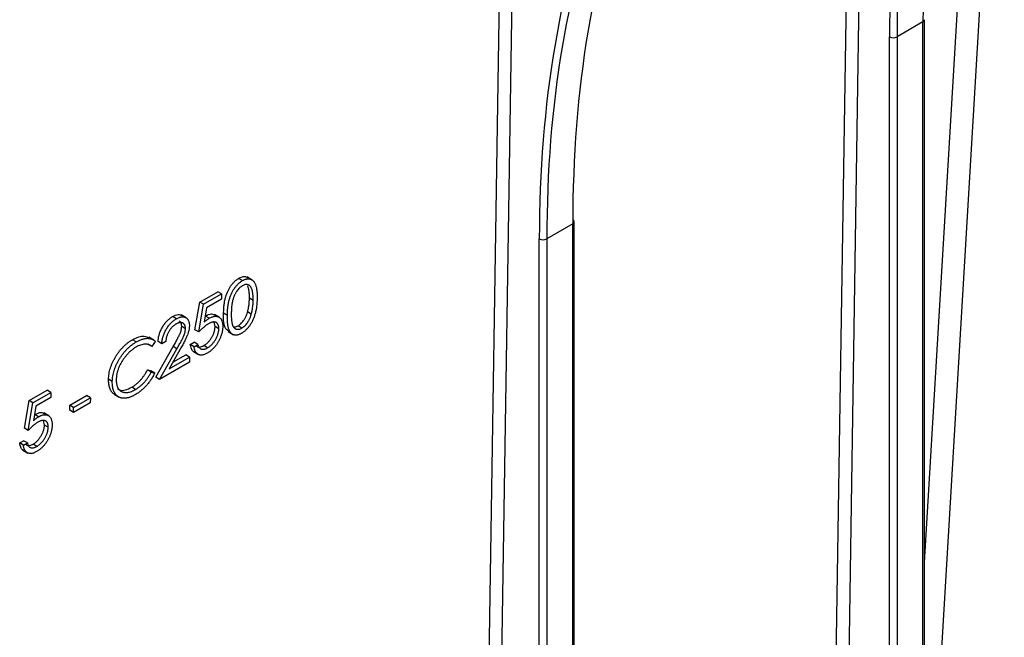
# Model space of a CAD drawing. Units: millimetres. Extents: x -28 to 664, y -32 to 370.
# Drawn here: x 349 to 360, y 108 to 115 of the extents above; entities that cross this region are included whole.
import ezdxf

# ---------------------------------------------------------------- set-up
doc = ezdxf.new("R2010")
doc.units = ezdxf.units.MM

msp = doc.modelspace()

# ---------------------------------------------------------------- linework, layer by layer
at = {"color": 8, "linetype": 'Continuous', "lineweight": 25}
for p, q in [((358.8167, 125.8577), (358.4934, 104.8416)), ((358.3526, 104.8427), (358.6747, 125.7812)), ((354.3861, 102.1196), (354.7368, 124.9217)), ((354.8773, 124.9019), (354.5269, 102.1185)), ((359.3889, 108.4676), (359.9844, 118.4823))]:
    msp.add_line(p, q, dxfattribs=at)
at = {"color": 7, "linetype": 'Continuous', "lineweight": 25}
for p, q in [((359.4779, 105.7014), (360.2911, 119.3775)), ((359.3713, 114.582), (359.078, 114.4127)), ((359.3713, 104.724), (359.3713, 114.582)), ((359.3889, 104.7484), (359.3889, 114.6065)), ((358.9935, 104.5544), (358.9935, 114.4125)), ((359.078, 114.4127), (359.078, 104.5546)), ((355.4115, 112.2961), (355.1182, 112.1267)), ((355.4115, 101.9971), (355.4115, 112.2961)), ((355.4291, 102.0216), (355.4291, 112.3206)), ((355.0337, 101.8275), (355.0337, 112.1265)), ((355.1182, 112.1267), (355.1182, 101.8277)), ((351.6765, 111.6548), (351.6341, 111.6802)), ((351.7884, 111.6614), (351.7297, 111.6965)), ((351.1955, 111.4126), (351.3986, 111.5298)), ((351.238, 111.3872), (351.441, 111.5045)), ((351.4401, 111.4463), (351.2718, 111.3492)), ((351.441, 111.5045), (351.3986, 111.5298)), ((351.441, 111.5045), (351.4401, 111.4463)), ((351.7984, 111.43), (351.756, 111.4554)), ((351.1405, 111.1), (351.1955, 111.4126)), ((351.1829, 111.0747), (351.238, 111.3872)), ((351.238, 111.3872), (351.1955, 111.4126)), ((351.2718, 111.3492), (351.2428, 111.1848)), ((350.93, 111.2238), (350.8876, 111.2492)), ((351.0413, 111.2339), (350.9851, 111.2675)), ((351.3013, 111.2294), (351.2589, 111.2548)), ((351.4176, 111.2387), (351.361, 111.2725)), ((351.5065, 111.2613), (351.4641, 111.2866)), ((351.7775, 111.2768), (351.7351, 111.3021)), ((351.0325, 111.1116), (350.9901, 111.1369)), ((351.3674, 111.1359), (351.3579, 111.1855)), ((351.4099, 111.1105), (351.3674, 111.1359)), ((351.6698, 111.1182), (351.6274, 111.1436)), ((350.6754, 110.9819), (350.6201, 111.0149)), ((351.1829, 111.0747), (351.1405, 111.1)), ((351.5156, 111.0781), (351.5743, 111.043)), ((350.4765, 110.962), (350.4341, 110.9874)), ((350.6513, 110.9117), (350.6088, 110.9371)), ((350.6906, 110.9682), (350.6513, 110.9117)), ((350.6983, 110.564), (350.8938, 110.9093)), ((350.7657, 110.9418), (350.7233, 110.9672)), ((350.7407, 110.5386), (350.9362, 110.8839)), ((350.8101, 110.9675), (350.7657, 110.9418)), ((350.9362, 110.8839), (350.8938, 110.9093)), ((351.0876, 110.9327), (351.132, 110.9584)), ((351.13, 110.9074), (351.0876, 110.9327)), ((351.13, 110.9074), (351.1744, 110.933)), ((351.1744, 110.933), (351.132, 110.9584)), ((351.282, 110.8943), (351.2396, 110.9197)), ((350.9737, 110.8807), (350.8476, 110.6579)), ((350.8476, 110.6579), (351.0779, 110.7909)), ((350.8895, 110.732), (351.0355, 110.8162)), ((351.0779, 110.7909), (351.0355, 110.8162)), ((351.0779, 110.7909), (351.077, 110.7328)), ((351.1246, 110.8521), (351.1806, 110.8186)), ((351.077, 110.7328), (350.7407, 110.5386)), ((350.6044, 110.6466), (350.6428, 110.6353)), ((350.6468, 110.6212), (350.6044, 110.6466)), ((350.6852, 110.61), (350.6428, 110.6353)), ((350.6468, 110.6212), (350.6852, 110.61)), ((350.7407, 110.5386), (350.6983, 110.564)), ((350.2057, 110.5138), (350.1633, 110.5391)), ((350.4686, 110.4248), (350.4262, 110.4501)), ((349.2664, 110.2989), (349.4695, 110.4161)), ((349.3088, 110.2736), (349.5119, 110.3908)), ((349.511, 110.3327), (349.3427, 110.2355)), ((349.5119, 110.3908), (349.4695, 110.4161)), ((349.5119, 110.3908), (349.511, 110.3327)), ((349.7248, 110.2468), (349.9152, 110.3567)), ((349.7672, 110.2214), (349.9576, 110.3313)), ((349.9576, 110.3313), (349.9152, 110.3567)), ((349.9576, 110.3313), (349.9567, 110.2732)), ((350.2654, 110.348), (350.2229, 110.3734)), ((350.2275, 110.3697), (350.2824, 110.3369)), ((349.2113, 109.9863), (349.2664, 110.2989)), ((349.2537, 109.961), (349.3088, 110.2736)), ((349.3088, 110.2736), (349.2664, 110.2989)), ((349.3427, 110.2355), (349.3137, 110.0711)), ((349.7239, 110.1887), (349.7248, 110.2468)), ((349.7672, 110.2214), (349.7248, 110.2468)), ((349.9567, 110.2732), (349.7663, 110.1633)), ((349.7663, 110.1633), (349.7672, 110.2214)), ((349.3722, 110.1158), (349.3298, 110.1411)), ((349.4884, 110.125), (349.4319, 110.1588)), ((349.7663, 110.1633), (349.7239, 110.1887)), ((349.4383, 110.0222), (349.4288, 110.0718)), ((349.4807, 109.9969), (349.4383, 110.0222)), ((349.2537, 109.961), (349.2113, 109.9863)), ((349.1585, 109.819), (349.2029, 109.8447)), ((349.2009, 109.7937), (349.1585, 109.819)), ((349.2009, 109.7937), (349.2453, 109.8193)), ((349.2453, 109.8193), (349.2029, 109.8447)), ((349.3529, 109.7807), (349.3105, 109.806)), ((349.1954, 109.7384), (349.2515, 109.7049))]:
    msp.add_line(p, q, dxfattribs=at)
at = {"color": 8, "linetype": 'Continuous', "lineweight": 25}
for centre in [(359.3602, 114.6086), (355.4004, 112.3227)]:
    msp.add_arc(centre, 0.0288, 292.7742, 355.90566, dxfattribs=at)
at = {"color": 7, "linetype": 'Continuous', "lineweight": 25}
for centre, radius, start, end in [((359.0355, 114.4947), 0.0923, 242.92222, 297.36642), ((355.3993, 112.3177), 0.0299, 5.52751, 65.12118), ((355.0757, 112.2087), 0.0923, 242.92222, 297.36642)]:
    msp.add_arc(centre, radius, start, end, dxfattribs=at)
for centre, major_axis, ratio, start_param, end_param in [((370.5859, 107.9936), (-7.8951, 13.9168), 0.5723022, 0.4407172, 0.789783), ((370.4487, 107.9139), (-8.1353, 13.8474), 0.5823979, 0.4319734, 0.7810393), ((370.4908, 107.9386), (-8.1053, 13.7954), 0.5824166, 0.4319565, 0.7810223), ((366.6261, 105.7076), (-7.8951, 13.9168), 0.5723022, 0.4407172, 0.789783), ((366.4889, 105.628), (-8.1353, 13.8474), 0.5823979, 0.4319734, 0.7810393), ((366.531, 105.6527), (-8.1053, 13.7954), 0.5824166, 0.4319565, 0.7810223)]:
    msp.add_ellipse(centre, major_axis=major_axis, ratio=ratio, start_param=start_param, end_param=end_param, dxfattribs=at)
for points, knots in [([(351.4641, 111.2866), (351.4643, 111.2957), (351.4646, 111.3134), (351.466, 111.3397), (351.4681, 111.3648), (351.4707, 111.3886), (351.4738, 111.4111), (351.4778, 111.4326), (351.4823, 111.4528), (351.4874, 111.4718), (351.4932, 111.49), (351.4994, 111.5075), (351.5063, 111.5243), (351.5135, 111.5406), (351.5214, 111.5562), (351.5297, 111.5711), (351.5386, 111.5854), (351.548, 111.5992), (351.5579, 111.6122), (351.568, 111.6244), (351.5784, 111.6359), (351.589, 111.6464), (351.5999, 111.6562), (351.6111, 111.6651), (351.6225, 111.6732), (351.6302, 111.6778), (351.6341, 111.6802)], [0, 0, 0, 0, 0.0685946, 0.133246, 0.1943126, 0.2512792, 0.3045134, 0.3542349, 0.4004806, 0.4434108, 0.4840149, 0.5232523, 0.5610424, 0.5979002, 0.6335185, 0.6683144, 0.7024957, 0.7366854, 0.7702932, 0.8034373, 0.835913, 0.8684602, 0.9008465, 0.9334665, 0.9662576, 1, 1, 1, 1]), ([(351.6341, 111.6802), (351.6485, 111.687), (351.6773, 111.7006), (351.7151, 111.7049), (351.7294, 111.6905), (351.7353, 111.6846)], [0, 0, 0, 0, 0.3716812, 0.7433527, 1, 1, 1, 1]), ([(351.6765, 111.6548), (351.6805, 111.657), (351.6883, 111.6614), (351.6999, 111.6665), (351.7111, 111.6706), (351.7221, 111.6734), (351.7328, 111.6752), (351.7431, 111.6757), (351.7532, 111.6752), (351.7629, 111.6733), (351.7723, 111.6703), (351.7811, 111.666), (351.7894, 111.6604), (351.7973, 111.6536), (351.8044, 111.6453), (351.8112, 111.636), (351.8173, 111.6251), (351.8231, 111.6132), (351.8281, 111.5995), (351.8325, 111.5843), (351.836, 111.5671), (351.8389, 111.5482), (351.841, 111.5276), (351.8424, 111.5052), (351.843, 111.4809), (351.8429, 111.4641), (351.8428, 111.4554)], [0, 0, 0, 0, 0.0337881, 0.0671939, 0.0998624, 0.1325666, 0.1651512, 0.1979132, 0.231319, 0.2650833, 0.2992553, 0.3343986, 0.3699428, 0.4062836, 0.4440638, 0.4829977, 0.5233544, 0.5655366, 0.6096129, 0.6563908, 0.7058855, 0.7583245, 0.8138318, 0.8727946, 0.9347222, 1, 1, 1, 1]), ([(351.5065, 111.2613), (351.5067, 111.2704), (351.5071, 111.2881), (351.5085, 111.3143), (351.5105, 111.3394), (351.5131, 111.3633), (351.5162, 111.3858), (351.5202, 111.4072), (351.5247, 111.4274), (351.5298, 111.4465), (351.5356, 111.4647), (351.5418, 111.4821), (351.5487, 111.499), (351.556, 111.5152), (351.5638, 111.5308), (351.5721, 111.5458), (351.5811, 111.5601), (351.5904, 111.5738), (351.6003, 111.5868), (351.6104, 111.5991), (351.6208, 111.6105), (351.6315, 111.621), (351.6424, 111.6309), (351.6535, 111.6398), (351.6649, 111.6479), (351.6726, 111.6525), (351.6765, 111.6548)], [0, 0, 0, 0, 0.0685946, 0.133246, 0.1943126, 0.2512792, 0.3045134, 0.3542349, 0.4004806, 0.4434108, 0.4840149, 0.5232523, 0.5610424, 0.5979002, 0.6335185, 0.6683144, 0.7024957, 0.7366854, 0.7702932, 0.8034373, 0.835913, 0.8684602, 0.9008465, 0.9334665, 0.9662576, 1, 1, 1, 1]), ([(351.6771, 111.5976), (351.6717, 111.5941), (351.6607, 111.5871), (351.6444, 111.5731), (351.6288, 111.5561), (351.6163, 111.54), (351.6067, 111.5261), (351.6, 111.5149), (351.5936, 111.5033), (351.5877, 111.4911), (351.5822, 111.4786), (351.5771, 111.4655), (351.5725, 111.452), (351.5682, 111.4378), (351.5644, 111.4229), (351.5612, 111.4069), (351.5582, 111.3897), (351.556, 111.3715), (351.5539, 111.352), (351.5525, 111.3314), (351.5513, 111.3095), (351.5511, 111.2948), (351.5509, 111.2871)], [0, 0, 0, 0, 0.0603866, 0.1208832, 0.1827546, 0.247811, 0.2812991, 0.3150876, 0.3497024, 0.3848566, 0.4209662, 0.4585112, 0.4971747, 0.537602, 0.580503, 0.6274675, 0.6783882, 0.7339832, 0.7937467, 0.8577137, 0.9266979, 1, 1, 1, 1]), ([(351.7984, 111.43), (351.7985, 111.4368), (351.7985, 111.45), (351.7982, 111.4692), (351.797, 111.4868), (351.7956, 111.5035), (351.7934, 111.5187), (351.791, 111.533), (351.7876, 111.5456), (351.784, 111.5573), (351.7799, 111.5677), (351.7753, 111.5769), (351.7703, 111.5851), (351.7649, 111.5922), (351.7591, 111.5981), (351.7528, 111.6027), (351.7461, 111.6064), (351.7368, 111.6096), (351.7246, 111.6113), (351.7093, 111.6105), (351.6934, 111.606), (351.6826, 111.6004), (351.6771, 111.5976)], [0, 0, 0, 0, 0.0656812, 0.1284865, 0.1881751, 0.2451061, 0.2994484, 0.3508229, 0.3999417, 0.4466717, 0.4912545, 0.5333763, 0.5738528, 0.6125263, 0.6495971, 0.685532, 0.7201058, 0.7538377, 0.8189254, 0.8804935, 0.9403113, 1, 1, 1, 1]), ([(351.756, 111.4554), (351.756, 111.4621), (351.7561, 111.4754), (351.7558, 111.4945), (351.7546, 111.5122), (351.7532, 111.5288), (351.751, 111.5441), (351.7486, 111.5583), (351.7452, 111.571), (351.7416, 111.5827), (351.7385, 111.5905), (351.7367, 111.5944), (351.7364, 111.5951)], [0, 0, 0, 0, 0.0656812, 0.12848646, 0.18817513, 0.24510613, 0.29944842, 0.35082294, 0.39994168, 0.44667174, 0.49125453, 0.5, 0.5, 0.5, 0.5]), ([(351.8428, 111.4554), (351.8426, 111.4467), (351.8422, 111.4297), (351.8409, 111.4045), (351.8387, 111.3801), (351.8361, 111.3568), (351.8326, 111.3344), (351.8284, 111.313), (351.8238, 111.2925), (351.8182, 111.2729), (351.8121, 111.2541), (351.8055, 111.2361), (351.7985, 111.2187), (351.7908, 111.2019), (351.7827, 111.1858), (351.774, 111.1704), (351.7648, 111.1556), (351.7552, 111.1416), (351.7451, 111.1284), (351.7348, 111.1158), (351.7242, 111.1044), (351.7133, 111.0935), (351.7022, 111.0836), (351.6909, 111.0746), (351.6792, 111.0662), (351.6714, 111.0616), (351.6675, 111.0593)], [0, 0, 0, 0, 0.0650633, 0.1267732, 0.1855158, 0.2407647, 0.2929798, 0.3422504, 0.3889193, 0.4327757, 0.4746284, 0.5147747, 0.5536059, 0.5914264, 0.6280281, 0.6638036, 0.6989843, 0.7335915, 0.7676285, 0.8012083, 0.8342638, 0.8669807, 0.8997197, 0.9327019, 0.9661759, 1, 1, 1, 1]), ([(351.7351, 111.3021), (351.7367, 111.308), (351.7399, 111.32), (351.744, 111.3382), (351.7473, 111.3567), (351.7504, 111.3757), (351.7525, 111.395), (351.7543, 111.4148), (351.7555, 111.435), (351.7558, 111.4485), (351.756, 111.4554)], [0, 0, 0, 0, 0.1105883, 0.2245418, 0.3425035, 0.4643241, 0.590756, 0.7222275, 0.8588428, 1, 1, 1, 1]), ([(351.7775, 111.2768), (351.7791, 111.2827), (351.7823, 111.2947), (351.7864, 111.3129), (351.7897, 111.3314), (351.7928, 111.3503), (351.7949, 111.3696), (351.7968, 111.3895), (351.798, 111.4097), (351.7983, 111.4232), (351.7984, 111.43)], [0, 0, 0, 0, 0.1105883, 0.2245418, 0.3425035, 0.4643241, 0.590756, 0.7222275, 0.8588428, 1, 1, 1, 1]), ([(350.7233, 110.9672), (350.7237, 110.9741), (350.7245, 110.9877), (350.7274, 111.0085), (350.7315, 111.0292), (350.7372, 111.0497), (350.7441, 111.0702), (350.7524, 111.0905), (350.7621, 111.1108), (350.7731, 111.1306), (350.785, 111.1498), (350.7978, 111.1679), (350.8112, 111.1847), (350.8252, 111.2003), (350.8399, 111.2145), (350.8552, 111.2276), (350.8712, 111.2393), (350.8821, 111.2459), (350.8876, 111.2492)], [0, 0, 0, 0, 0.0687908, 0.1351033, 0.1989787, 0.2619043, 0.323495, 0.3851954, 0.4469692, 0.5097648, 0.5722506, 0.6334052, 0.6932512, 0.7525832, 0.8125793, 0.8732751, 0.9355499, 1, 1, 1, 1]), ([(350.7657, 110.9418), (350.7661, 110.9487), (350.7669, 110.9623), (350.7698, 110.9832), (350.7739, 111.0038), (350.7796, 111.0244), (350.7865, 111.0449), (350.7948, 111.0652), (350.8045, 111.0854), (350.8155, 111.1053), (350.8274, 111.1245), (350.8402, 111.1426), (350.8536, 111.1594), (350.8676, 111.175), (350.8823, 111.1892), (350.8976, 111.2022), (350.9136, 111.214), (350.9245, 111.2205), (350.93, 111.2238)], [0, 0, 0, 0, 0.0687908, 0.1351033, 0.1989787, 0.2619043, 0.323495, 0.3851954, 0.4469692, 0.5097648, 0.5722506, 0.6334052, 0.6932512, 0.7525832, 0.8125793, 0.8732751, 0.9355499, 1, 1, 1, 1]), ([(350.8876, 111.2492), (350.9101, 111.2604), (350.95, 111.2803), (350.9785, 111.266), (350.9909, 111.2597)], [0, 0, 0, 0, 0.56271743, 1, 1, 1, 1]), ([(350.93, 111.2238), (350.9354, 111.2268), (350.9461, 111.2327), (350.9616, 111.2392), (350.9764, 111.2439), (350.9904, 111.2467), (351.0034, 111.247), (351.0156, 111.2454), (351.0272, 111.2421), (351.0376, 111.2364), (351.0471, 111.2293), (351.0552, 111.2206), (351.0622, 111.2108), (351.0679, 111.1997), (351.0721, 111.1871), (351.0752, 111.1733), (351.0768, 111.1581), (351.0769, 111.1473), (351.077, 111.1418)], [0, 0, 0, 0, 0.06947546, 0.1365168, 0.20078882, 0.26382967, 0.32573502, 0.38729069, 0.44950922, 0.51296782, 0.57627522, 0.6375801, 0.69790261, 0.75717209, 0.81659853, 0.87665317, 0.93728964, 1, 1, 1, 1]), ([(351.2428, 111.1848), (351.2481, 111.1894), (351.2583, 111.1985), (351.2733, 111.2107), (351.2876, 111.2211), (351.2968, 111.2267), (351.3013, 111.2294)], [0, 0, 0, 0, 0.2750684, 0.5329015, 0.7739735, 1, 1, 1, 1]), ([(351.2589, 111.2548), (351.2831, 111.2666), (351.325, 111.287), (351.3543, 111.2708), (351.3667, 111.2639)], [0, 0, 0, 0, 0.5754048, 1, 1, 1, 1]), ([(351.3013, 111.2294), (351.3068, 111.2325), (351.3177, 111.2385), (351.3336, 111.2451), (351.3487, 111.2498), (351.363, 111.2524), (351.3766, 111.253), (351.3893, 111.2514), (351.4013, 111.2478), (351.4125, 111.2421), (351.4225, 111.2346), (351.4313, 111.2254), (351.4387, 111.2145), (351.4446, 111.2018), (351.4493, 111.1875), (351.4523, 111.1712), (351.4542, 111.1534), (351.4542, 111.1406), (351.4543, 111.134)], [0, 0, 0, 0, 0.06580765, 0.12939427, 0.19089406, 0.25128107, 0.31081496, 0.37037099, 0.43076826, 0.49288125, 0.55510395, 0.61606705, 0.67725603, 0.73825981, 0.80076213, 0.86477758, 0.93104529, 1, 1, 1, 1]), ([(351.5262, 111.0803), (351.5131, 111.0888), (351.4607, 111.1228), (351.4626, 111.2165), (351.4641, 111.2866)], [0, 0, 0, 0, 0.25085612, 1, 1, 1, 1]), ([(351.6675, 111.0593), (351.6636, 111.0571), (351.6559, 111.0528), (351.6445, 111.0477), (351.6335, 111.0438), (351.6227, 111.0411), (351.6122, 111.0392), (351.6021, 111.0388), (351.5923, 111.0395), (351.5827, 111.0411), (351.5736, 111.0441), (351.565, 111.0483), (351.557, 111.0539), (351.5496, 111.0607), (351.5426, 111.0687), (351.5361, 111.0779), (351.5302, 111.0884), (351.5248, 111.1003), (351.5201, 111.1138), (351.516, 111.1291), (351.5128, 111.1465), (351.5102, 111.1657), (351.5081, 111.1868), (351.5069, 111.2099), (351.5062, 111.2348), (351.5064, 111.2523), (351.5065, 111.2613)], [0, 0, 0, 0, 0.0337871, 0.0666217, 0.0992849, 0.1313612, 0.1635852, 0.1961039, 0.2289023, 0.2621581, 0.2959912, 0.3302178, 0.3650598, 0.4009507, 0.4376204, 0.4757075, 0.5153807, 0.5564135, 0.5997648, 0.6464242, 0.6964314, 0.7497815, 0.8065733, 0.8674355, 0.9318868, 1, 1, 1, 1]), ([(351.5509, 111.2871), (351.5508, 111.2796), (351.5507, 111.2649), (351.5512, 111.2441), (351.552, 111.2248), (351.5533, 111.2072), (351.5552, 111.1915), (351.5575, 111.1773), (351.5603, 111.1648), (351.5637, 111.154), (351.5677, 111.1446), (351.572, 111.1363), (351.5767, 111.1288), (351.5819, 111.1224), (351.5876, 111.1171), (351.5937, 111.1126), (351.6004, 111.1092), (351.6097, 111.106), (351.622, 111.1041), (351.6375, 111.1053), (351.6535, 111.1097), (351.6644, 111.1154), (351.6698, 111.1182)], [0, 0, 0, 0, 0.0729511, 0.1415837, 0.2059265, 0.2653014, 0.3205972, 0.3718165, 0.4187898, 0.4616987, 0.5021336, 0.5408043, 0.5781805, 0.6142969, 0.6496782, 0.6842995, 0.718359, 0.7520809, 0.8176524, 0.8797221, 0.9399656, 1, 1, 1, 1]), ([(351.6274, 111.1436), (351.6329, 111.147), (351.6439, 111.1538), (351.6599, 111.168), (351.6756, 111.1845), (351.6879, 111.2004), (351.6973, 111.2143), (351.704, 111.2253), (351.7102, 111.2369), (351.7162, 111.249), (351.7216, 111.2616), (351.7266, 111.2746), (351.7311, 111.2882), (351.7338, 111.2974), (351.7351, 111.3021)], [0, 0, 0, 0, 0.1128134, 0.2253939, 0.3395948, 0.4596754, 0.5217352, 0.5839258, 0.6481741, 0.713881, 0.7810045, 0.8514509, 0.9240507, 1, 1, 1, 1]), ([(351.6698, 111.1182), (351.6753, 111.1216), (351.6863, 111.1285), (351.7024, 111.1427), (351.718, 111.1592), (351.7303, 111.1751), (351.7397, 111.1889), (351.7464, 111.2), (351.7527, 111.2116), (351.7586, 111.2236), (351.764, 111.2362), (351.769, 111.2493), (351.7736, 111.2629), (351.7762, 111.2721), (351.7775, 111.2768)], [0, 0, 0, 0, 0.1128134, 0.2253939, 0.3395948, 0.4596754, 0.5217352, 0.5839258, 0.6481741, 0.713881, 0.7810045, 0.8514509, 0.9240507, 1, 1, 1, 1]), ([(350.9269, 111.1644), (350.923, 111.1621), (350.9154, 111.1575), (350.9042, 111.1494), (350.8935, 111.1405), (350.8833, 111.1309), (350.8735, 111.1206), (350.8643, 111.1093), (350.8555, 111.0973), (350.8473, 111.0845), (350.8397, 111.0713), (350.8329, 111.0575), (350.827, 111.0434), (350.8219, 111.0289), (350.8176, 111.014), (350.8143, 110.9987), (350.8116, 110.9831), (350.8106, 110.9728), (350.8101, 110.9675)], [0, 0, 0, 0, 0.0644387, 0.1265469, 0.1868872, 0.2458775, 0.3040409, 0.3621912, 0.4209759, 0.4806603, 0.5406003, 0.6006891, 0.6619358, 0.7244425, 0.7890384, 0.8563138, 0.926352, 1, 1, 1, 1]), ([(350.8938, 110.9093), (350.8986, 110.9175), (350.9077, 110.9334), (350.9207, 110.9564), (350.9323, 110.9775), (350.9427, 110.9968), (350.9516, 111.0142), (350.9595, 111.0298), (350.9659, 111.0435), (350.9728, 111.0592), (350.9796, 111.0773), (350.9855, 111.0981), (350.9892, 111.1182), (350.9898, 111.1307), (350.9901, 111.1369)], [0, 0, 0, 0, 0.1108026, 0.2128292, 0.3061013, 0.3906473, 0.4669245, 0.534481, 0.5935869, 0.644557, 0.7362005, 0.825024, 0.9119856, 1, 1, 1, 1]), ([(351.0325, 111.1116), (351.0325, 111.1154), (351.0324, 111.1229), (351.031, 111.1332), (351.0288, 111.1426), (351.0256, 111.151), (351.0213, 111.1584), (351.016, 111.1648), (351.0098, 111.1703), (351.0027, 111.1747), (350.9948, 111.178), (350.9865, 111.1801), (350.9777, 111.1808), (350.9684, 111.1802), (350.9587, 111.1783), (350.9485, 111.175), (350.9378, 111.1704), (350.9306, 111.1665), (350.9269, 111.1644)], [0, 0, 0, 0, 0.0619654, 0.1221219, 0.1809885, 0.2399332, 0.2999058, 0.3599888, 0.4217757, 0.4865758, 0.5515348, 0.6150175, 0.6772586, 0.73973, 0.8030501, 0.8664951, 0.9319735, 1, 1, 1, 1]), ([(350.9362, 110.8839), (350.941, 110.8922), (350.9501, 110.9081), (350.9631, 110.9311), (350.9747, 110.9522), (350.9851, 110.9714), (350.994, 110.9889), (351.0019, 111.0044), (351.0083, 111.0182), (351.0152, 111.0338), (351.022, 111.052), (351.0279, 111.0728), (351.0316, 111.0929), (351.0322, 111.1053), (351.0325, 111.1116)], [0, 0, 0, 0, 0.1108026, 0.2128292, 0.3061013, 0.3906473, 0.4669245, 0.534481, 0.5935869, 0.644557, 0.7362005, 0.825024, 0.9119856, 1, 1, 1, 1]), ([(350.9901, 111.1369), (350.9887, 111.1539), (350.9865, 111.182), (350.9685, 111.1918), (350.9614, 111.1957)], [0, 0, 0, 0, 0.6060281, 1, 1, 1, 1]), ([(351.077, 111.1418), (351.0766, 111.1337), (351.0759, 111.1178), (351.0715, 111.0925), (351.0648, 111.0666), (351.0569, 111.0442), (351.049, 111.0253), (351.0419, 111.0094), (351.0335, 110.9919), (351.0239, 110.9728), (351.0131, 110.9521), (351.0012, 110.9297), (350.9879, 110.9057), (350.9786, 110.8892), (350.9737, 110.8807)], [0, 0, 0, 0, 0.0987022, 0.1956723, 0.2924224, 0.3913425, 0.4444624, 0.5042288, 0.5703523, 0.6425458, 0.7222875, 0.8079211, 0.9004695, 1, 1, 1, 1]), ([(351.2924, 111.1667), (351.2886, 111.1644), (351.2806, 111.1596), (351.2685, 111.1512), (351.2557, 111.1415), (351.2423, 111.1306), (351.2283, 111.1184), (351.2137, 111.1051), (351.1984, 111.0904), (351.1882, 111.08), (351.1829, 111.0747)], [0, 0, 0, 0, 0.10220304, 0.21102334, 0.32509966, 0.4465021, 0.57378772, 0.70890071, 0.85035787, 1, 1, 1, 1]), ([(351.2396, 110.9197), (351.2439, 110.9223), (351.2522, 110.9273), (351.2645, 110.9364), (351.2764, 110.9464), (351.2878, 110.9576), (351.2989, 110.9695), (351.3093, 110.9827), (351.3195, 110.9969), (351.329, 111.0118), (351.3378, 111.0273), (351.3456, 111.0429), (351.3521, 111.0586), (351.3576, 111.0742), (351.3618, 111.0898), (351.3649, 111.1053), (351.3669, 111.1208), (351.3673, 111.1308), (351.3674, 111.1359)], [0, 0, 0, 0, 0.0642073, 0.12642469, 0.18768028, 0.24821642, 0.30830506, 0.36966099, 0.43169855, 0.49594689, 0.55975802, 0.62229541, 0.68391064, 0.74509241, 0.80674023, 0.86908662, 0.93329, 1, 1, 1, 1]), ([(351.4543, 111.134), (351.4541, 111.1294), (351.4538, 111.1201), (351.4526, 111.1059), (351.4506, 111.0915), (351.4479, 111.0771), (351.4445, 111.0625), (351.4405, 111.0478), (351.4356, 111.033), (351.4302, 111.0181), (351.4242, 111.0034), (351.4176, 110.989), (351.4106, 110.975), (351.4031, 110.9614), (351.395, 110.9482), (351.3864, 110.9354), (351.3775, 110.9229), (351.3679, 110.911), (351.3581, 110.8994), (351.3477, 110.8885), (351.3371, 110.8781), (351.3261, 110.8682), (351.3148, 110.859), (351.303, 110.8503), (351.2909, 110.842), (351.2827, 110.8372), (351.2786, 110.8348)], [0, 0, 0, 0, 0.0440145, 0.0874341, 0.1301184, 0.1725537, 0.2145548, 0.2562981, 0.2984382, 0.340849, 0.3827152, 0.423924, 0.4642462, 0.5040737, 0.5438619, 0.5835667, 0.6230943, 0.6632291, 0.7035513, 0.7439379, 0.7845413, 0.8257501, 0.8677574, 0.9107452, 0.9549144, 1, 1, 1, 1]), ([(351.282, 110.8943), (351.2863, 110.8969), (351.2946, 110.902), (351.3069, 110.9111), (351.3188, 110.921), (351.3302, 110.9322), (351.3413, 110.9442), (351.3517, 110.9574), (351.3619, 110.9715), (351.3714, 110.9865), (351.3802, 111.002), (351.388, 111.0176), (351.3945, 111.0333), (351.4, 111.0489), (351.4043, 111.0644), (351.4074, 111.0799), (351.4093, 111.0954), (351.4097, 111.1054), (351.4099, 111.1105)], [0, 0, 0, 0, 0.0642073, 0.12642469, 0.18768028, 0.24821642, 0.30830506, 0.36966099, 0.43169855, 0.49594689, 0.55975802, 0.62229541, 0.68391064, 0.74509241, 0.80674023, 0.86908662, 0.93329, 1, 1, 1, 1]), ([(351.4099, 111.1105), (351.4098, 111.115), (351.4098, 111.1238), (351.4085, 111.136), (351.4061, 111.1468), (351.4027, 111.1564), (351.3983, 111.1648), (351.3929, 111.172), (351.3863, 111.1778), (351.3788, 111.1823), (351.3706, 111.1857), (351.3614, 111.1874), (351.3516, 111.1875), (351.3411, 111.1866), (351.3299, 111.1837), (351.318, 111.1796), (351.3054, 111.1739), (351.2968, 111.1691), (351.2924, 111.1667)], [0, 0, 0, 0, 0.0653514, 0.127916, 0.1883602, 0.2472161, 0.3056301, 0.3637698, 0.4226609, 0.4826873, 0.5433002, 0.604118, 0.6649649, 0.7274135, 0.7914676, 0.8580554, 0.9270368, 1, 1, 1, 1]), ([(351.5816, 111.1316), (351.5857, 111.1311), (351.5995, 111.1295), (351.6159, 111.1378), (351.6274, 111.1436)], [0, 0, 0, 0, 0.2995638, 1, 1, 1, 1]), ([(350.4341, 110.9874), (350.482, 111.0101), (350.5555, 111.0449), (350.6051, 111.015), (350.6224, 111.0046)], [0, 0, 0, 0, 0.65135128, 1, 1, 1, 1]), ([(350.4765, 110.962), (350.4822, 110.9652), (350.4934, 110.9716), (350.5101, 110.9797), (350.5262, 110.9865), (350.542, 110.9922), (350.5573, 110.9969), (350.5722, 111), (350.5867, 111.0021), (350.6007, 111.003), (350.6141, 111.0026), (350.627, 111.0012), (350.6392, 110.9986), (350.6509, 110.9949), (350.6618, 110.9899), (350.6722, 110.984), (350.6818, 110.9767), (350.6877, 110.9711), (350.6906, 110.9682)], [0, 0, 0, 0, 0.0685475, 0.1356829, 0.201215, 0.2656822, 0.3292668, 0.3923954, 0.4550698, 0.5171269, 0.57879, 0.6397399, 0.7001915, 0.7598062, 0.8196283, 0.8793548, 0.9395116, 1, 1, 1, 1]), ([(350.1633, 110.5391), (350.1636, 110.5495), (350.1644, 110.5698), (350.1685, 110.6013), (350.1748, 110.6329), (350.1836, 110.6647), (350.1947, 110.6966), (350.2082, 110.7286), (350.2241, 110.7607), (350.2422, 110.7927), (350.2619, 110.8237), (350.283, 110.8532), (350.3054, 110.8805), (350.3289, 110.9061), (350.3535, 110.9296), (350.3794, 110.951), (350.4064, 110.9706), (350.4247, 110.9817), (350.4341, 110.9874)], [0, 0, 0, 0, 0.0645578, 0.1270135, 0.1879548, 0.2480139, 0.3077477, 0.3682345, 0.4294698, 0.4927434, 0.5562578, 0.6182168, 0.6796555, 0.7412455, 0.8034153, 0.8668155, 0.9323283, 1, 1, 1, 1]), ([(350.2057, 110.5138), (350.206, 110.5241), (350.2068, 110.5444), (350.2109, 110.576), (350.2173, 110.6076), (350.2261, 110.6393), (350.2371, 110.6712), (350.2506, 110.7032), (350.2665, 110.7354), (350.2846, 110.7673), (350.3043, 110.7984), (350.3254, 110.8279), (350.3478, 110.8552), (350.3713, 110.8808), (350.396, 110.9043), (350.4218, 110.9257), (350.4488, 110.9453), (350.4672, 110.9564), (350.4765, 110.962)], [0, 0, 0, 0, 0.0645578, 0.1270135, 0.1879548, 0.2480139, 0.3077477, 0.3682345, 0.4294698, 0.4927434, 0.5562578, 0.6182168, 0.6796555, 0.7412455, 0.8034153, 0.8668155, 0.9323283, 1, 1, 1, 1]), ([(350.4728, 110.9023), (350.4679, 110.8994), (350.458, 110.8936), (350.4433, 110.8834), (350.4289, 110.8727), (350.4147, 110.8609), (350.4009, 110.8485), (350.3872, 110.8352), (350.3739, 110.8209), (350.3608, 110.806), (350.3483, 110.7905), (350.3364, 110.7746), (350.3252, 110.7585), (350.3147, 110.742), (350.3049, 110.7254), (350.2959, 110.7083), (350.2876, 110.6911), (350.2799, 110.6736), (350.273, 110.6561), (350.2672, 110.6386), (350.2621, 110.6212), (350.2579, 110.6038), (350.2546, 110.5866), (350.2522, 110.5694), (350.2505, 110.5523), (350.2502, 110.5412), (350.25, 110.5356)], [0, 0, 0, 0, 0.0439549, 0.0875019, 0.1304626, 0.172752, 0.2154031, 0.2576498, 0.3001527, 0.3431215, 0.3859252, 0.4276857, 0.468818, 0.5094918, 0.549883, 0.58998, 0.6304052, 0.6708686, 0.7113839, 0.7516273, 0.7917756, 0.8324589, 0.873319, 0.914543, 0.9569236, 1, 1, 1, 1]), ([(350.6513, 110.9117), (350.6485, 110.9139), (350.6431, 110.9183), (350.6344, 110.9237), (350.6254, 110.9282), (350.6159, 110.932), (350.6059, 110.9344), (350.5955, 110.9362), (350.5847, 110.9369), (350.5698, 110.9367), (350.5502, 110.9341), (350.5254, 110.9272), (350.4995, 110.917), (350.4818, 110.9073), (350.4728, 110.9023)], [0, 0, 0, 0, 0.0631633, 0.1254749, 0.1871212, 0.2482943, 0.3092949, 0.3698501, 0.4309734, 0.492456, 0.616148, 0.7408437, 0.8681826, 1, 1, 1, 1]), ([(351.1319, 110.8503), (351.1295, 110.8509), (351.1138, 110.8546), (351.0972, 110.8837), (351.0908, 110.9164), (351.0876, 110.9327)], [0, 0, 0, 0, 0.0811786, 0.54032, 1, 1, 1, 1]), ([(351.2786, 110.8348), (351.2737, 110.832), (351.264, 110.8266), (351.2498, 110.8207), (351.2361, 110.8161), (351.2232, 110.8136), (351.2108, 110.8126), (351.1991, 110.8136), (351.1878, 110.8159), (351.1775, 110.8203), (351.1679, 110.8262), (351.1593, 110.8336), (351.1517, 110.8423), (351.1452, 110.8525), (351.1397, 110.8641), (351.1354, 110.8772), (351.1321, 110.8916), (351.1307, 110.902), (351.13, 110.9074)], [0, 0, 0, 0, 0.0654211, 0.1287084, 0.1902361, 0.2507244, 0.3106372, 0.3707664, 0.4316147, 0.493523, 0.5558835, 0.6173424, 0.678668, 0.7407114, 0.8029854, 0.8668026, 0.9323472, 1, 1, 1, 1]), ([(351.1597, 110.9136), (351.1648, 110.9098), (351.1773, 110.9008), (351.2062, 110.9039), (351.2285, 110.9144), (351.2396, 110.9197)], [0, 0, 0, 0, 0.25832887, 0.6291649, 1, 1, 1, 1]), ([(351.1744, 110.933), (351.1754, 110.9282), (351.1774, 110.9191), (351.1818, 110.9071), (351.1872, 110.8974), (351.1937, 110.8897), (351.2016, 110.8842), (351.2106, 110.8805), (351.2207, 110.8782), (351.2319, 110.878), (351.2439, 110.8792), (351.2563, 110.8826), (351.2691, 110.8873), (351.2777, 110.892), (351.282, 110.8943)], [0, 0, 0, 0, 0.0946873, 0.1819942, 0.2643769, 0.3421799, 0.4186176, 0.4965091, 0.5773691, 0.6615106, 0.7467326, 0.831258, 0.9152056, 1, 1, 1, 1]), ([(350.4262, 110.4501), (350.4348, 110.4554), (350.4518, 110.4657), (350.4768, 110.4847), (350.5008, 110.5058), (350.5238, 110.5294), (350.5457, 110.5553), (350.5665, 110.5835), (350.5863, 110.6141), (350.5983, 110.6356), (350.6044, 110.6466)], [0, 0, 0, 0, 0.1285152, 0.2529486, 0.3747547, 0.4959398, 0.6171806, 0.7409095, 0.8678111, 1, 1, 1, 1]), ([(350.6852, 110.61), (350.682, 110.6035), (350.6756, 110.5907), (350.6653, 110.5719), (350.6545, 110.5535), (350.643, 110.5357), (350.6311, 110.5182), (350.6185, 110.5012), (350.6054, 110.4848), (350.5918, 110.4688), (350.5777, 110.4535), (350.5632, 110.4389), (350.5483, 110.425), (350.533, 110.4118), (350.5173, 110.3993), (350.5012, 110.3878), (350.4847, 110.3767), (350.4736, 110.3701), (350.468, 110.3668)], [0, 0, 0, 0, 0.0616742, 0.1230531, 0.183475, 0.2437265, 0.3042789, 0.3648629, 0.4259462, 0.4873912, 0.5492204, 0.6111436, 0.6735285, 0.7369615, 0.8007853, 0.8660126, 0.9321007, 1, 1, 1, 1]), ([(350.4686, 110.4248), (350.4772, 110.43), (350.4943, 110.4404), (350.5193, 110.4593), (350.5433, 110.4805), (350.5662, 110.504), (350.5881, 110.53), (350.609, 110.5582), (350.6288, 110.5887), (350.6407, 110.6102), (350.6468, 110.6212)], [0, 0, 0, 0, 0.1285152, 0.2529486, 0.3747547, 0.4959398, 0.6171806, 0.7409095, 0.8678111, 1, 1, 1, 1]), ([(350.2229, 110.3734), (350.218, 110.3775), (350.2083, 110.3858), (350.1959, 110.4011), (350.1853, 110.4185), (350.1769, 110.4383), (350.1704, 110.4602), (350.166, 110.4844), (350.1634, 110.5107), (350.1633, 110.5296), (350.1633, 110.5391)], [0, 0, 0, 0, 0.1243285, 0.247156, 0.3687797, 0.4907339, 0.6136138, 0.7389576, 0.8673106, 1, 1, 1, 1]), ([(350.2654, 110.348), (350.2605, 110.3522), (350.2507, 110.3604), (350.2383, 110.3758), (350.2278, 110.3932), (350.2193, 110.4129), (350.2128, 110.4349), (350.2084, 110.4591), (350.2058, 110.4853), (350.2057, 110.5042), (350.2057, 110.5138)], [0, 0, 0, 0, 0.1243285, 0.247156, 0.3687797, 0.4907339, 0.6136138, 0.7389576, 0.8673106, 1, 1, 1, 1]), ([(350.25, 110.5356), (350.2501, 110.5273), (350.2502, 110.5111), (350.2529, 110.4888), (350.2573, 110.4685), (350.2641, 110.4507), (350.2725, 110.4347), (350.2833, 110.4213), (350.2958, 110.4098), (350.3103, 110.4009), (350.3262, 110.3943), (350.3434, 110.3903), (350.3617, 110.3892), (350.381, 110.3907), (350.4014, 110.3951), (350.4228, 110.4022), (350.4453, 110.4118), (350.4608, 110.4204), (350.4686, 110.4248)], [0, 0, 0, 0, 0.0643232, 0.1262901, 0.1867265, 0.2461464, 0.3055756, 0.3654294, 0.4263263, 0.4888399, 0.551725, 0.6139186, 0.6754838, 0.7373339, 0.800229, 0.8645023, 0.9310407, 1, 1, 1, 1]), ([(350.2659, 110.4356), (350.2723, 110.4295), (350.2935, 110.4092), (350.352, 110.4142), (350.4014, 110.4381), (350.4262, 110.4501)], [0, 0, 0, 0, 0.1776617, 0.5884997, 1, 1, 1, 1]), ([(350.468, 110.3668), (350.4627, 110.3638), (350.4522, 110.3578), (350.4366, 110.3502), (350.4215, 110.3433), (350.4069, 110.3376), (350.3926, 110.3327), (350.3789, 110.3291), (350.3656, 110.3263), (350.3526, 110.3246), (350.3402, 110.3239), (350.3281, 110.3243), (350.3166, 110.3257), (350.3054, 110.328), (350.2947, 110.3315), (350.2844, 110.3359), (350.2745, 110.3413), (350.2684, 110.3458), (350.2654, 110.348)], [0, 0, 0, 0, 0.0696628, 0.1377496, 0.2039167, 0.2687799, 0.3324137, 0.3947535, 0.45618, 0.5169956, 0.5773959, 0.6371983, 0.6969992, 0.7567562, 0.8165539, 0.876948, 0.9381318, 1, 1, 1, 1]), ([(349.3137, 110.0711), (349.319, 110.0758), (349.3292, 110.0848), (349.3442, 110.0971), (349.3585, 110.1074), (349.3677, 110.113), (349.3722, 110.1158)], [0, 0, 0, 0, 0.2750684, 0.5329015, 0.7739735, 1, 1, 1, 1]), ([(349.3298, 110.1411), (349.3539, 110.1529), (349.3959, 110.1734), (349.4252, 110.1572), (349.4376, 110.1503)], [0, 0, 0, 0, 0.5754048, 1, 1, 1, 1]), ([(349.3722, 110.1158), (349.3777, 110.1188), (349.3886, 110.1248), (349.4044, 110.1314), (349.4195, 110.1361), (349.4339, 110.1387), (349.4475, 110.1394), (349.4602, 110.1377), (349.4722, 110.1341), (349.4833, 110.1285), (349.4934, 110.121), (349.5022, 110.1118), (349.5096, 110.1009), (349.5155, 110.0881), (349.5202, 110.0738), (349.5232, 110.0575), (349.5251, 110.0398), (349.5251, 110.0269), (349.5251, 110.0204)], [0, 0, 0, 0, 0.06580765, 0.12939427, 0.19089406, 0.25128107, 0.31081496, 0.37037099, 0.43076826, 0.49288125, 0.55510395, 0.61606705, 0.67725603, 0.73825981, 0.80076213, 0.86477758, 0.93104529, 1, 1, 1, 1]), ([(349.3633, 110.053), (349.3594, 110.0507), (349.3515, 110.0459), (349.3393, 110.0375), (349.3265, 110.0278), (349.3131, 110.017), (349.2991, 110.0048), (349.2845, 109.9914), (349.2693, 109.9767), (349.259, 109.9663), (349.2537, 109.961)], [0, 0, 0, 0, 0.10220304, 0.21102334, 0.32509966, 0.4465021, 0.57378772, 0.70890071, 0.85035787, 1, 1, 1, 1]), ([(349.3105, 109.806), (349.3147, 109.8086), (349.3231, 109.8137), (349.3354, 109.8228), (349.3473, 109.8327), (349.3587, 109.8439), (349.3697, 109.8559), (349.3802, 109.8691), (349.3903, 109.8832), (349.3999, 109.8982), (349.4086, 109.9136), (349.4164, 109.9293), (349.4229, 109.9449), (349.4285, 109.9606), (349.4327, 109.9761), (349.4358, 109.9916), (349.4377, 110.0071), (349.4381, 110.0171), (349.4383, 110.0222)], [0, 0, 0, 0, 0.0642073, 0.12642469, 0.18768028, 0.24821642, 0.30830506, 0.36966099, 0.43169855, 0.49594689, 0.55975802, 0.62229541, 0.68391064, 0.74509241, 0.80674023, 0.86908662, 0.93329, 1, 1, 1, 1]), ([(349.5251, 110.0204), (349.525, 110.0157), (349.5246, 110.0064), (349.5235, 109.9922), (349.5214, 109.9779), (349.5188, 109.9634), (349.5154, 109.9488), (349.5114, 109.9341), (349.5064, 109.9193), (349.5011, 109.9044), (349.4951, 109.8897), (349.4884, 109.8754), (349.4815, 109.8614), (349.4739, 109.8477), (349.4659, 109.8345), (349.4573, 109.8217), (349.4483, 109.8093), (349.4388, 109.7973), (349.4289, 109.7857), (349.4186, 109.7749), (349.408, 109.7644), (349.397, 109.7546), (349.3856, 109.7453), (349.3739, 109.7367), (349.3618, 109.7283), (349.3536, 109.7235), (349.3495, 109.7211)], [0, 0, 0, 0, 0.04401447, 0.08743412, 0.1301184, 0.17255369, 0.21455476, 0.25629809, 0.29843823, 0.340849, 0.38271519, 0.42392405, 0.46424624, 0.50407367, 0.54386191, 0.58356672, 0.62309432, 0.66322906, 0.70355126, 0.74393789, 0.78454125, 0.82575011, 0.86775736, 0.91074516, 0.95491445, 1, 1, 1, 1]), ([(349.3529, 109.7807), (349.3572, 109.7833), (349.3655, 109.7883), (349.3778, 109.7974), (349.3897, 109.8074), (349.4011, 109.8186), (349.4121, 109.8305), (349.4226, 109.8437), (349.4328, 109.8579), (349.4423, 109.8728), (349.4511, 109.8883), (349.4588, 109.9039), (349.4654, 109.9196), (349.4709, 109.9352), (349.4751, 109.9508), (349.4782, 109.9663), (349.4802, 109.9818), (349.4805, 109.9918), (349.4807, 109.9969)], [0, 0, 0, 0, 0.0642073, 0.12642469, 0.18768028, 0.24821642, 0.30830506, 0.36966099, 0.43169855, 0.49594689, 0.55975802, 0.62229541, 0.68391064, 0.74509241, 0.80674023, 0.86908662, 0.93329, 1, 1, 1, 1]), ([(349.4807, 109.9969), (349.4807, 110.0014), (349.4807, 110.0102), (349.4794, 110.0223), (349.477, 110.0331), (349.4736, 110.0427), (349.4692, 110.0511), (349.4637, 110.0583), (349.4572, 110.0641), (349.4497, 110.0686), (349.4414, 110.072), (349.4323, 110.0737), (349.4224, 110.0739), (349.412, 110.0729), (349.4008, 110.07), (349.3889, 110.0659), (349.3763, 110.0602), (349.3677, 110.0555), (349.3633, 110.053)], [0, 0, 0, 0, 0.0653514, 0.127916, 0.1883602, 0.2472161, 0.3056301, 0.3637698, 0.4226609, 0.4826873, 0.5433002, 0.604118, 0.6649649, 0.7274135, 0.7914676, 0.8580554, 0.9270368, 1, 1, 1, 1]), ([(349.2028, 109.7367), (349.2004, 109.7372), (349.1847, 109.7409), (349.1681, 109.77), (349.1617, 109.8027), (349.1585, 109.819)], [0, 0, 0, 0, 0.0811786, 0.54032, 1, 1, 1, 1]), ([(349.3495, 109.7211), (349.3445, 109.7184), (349.3348, 109.713), (349.3206, 109.7071), (349.307, 109.7025), (349.2941, 109.6999), (349.2817, 109.6989), (349.27, 109.6999), (349.2587, 109.7023), (349.2483, 109.7067), (349.2387, 109.7125), (349.2302, 109.7199), (349.2226, 109.7286), (349.2161, 109.7388), (349.2106, 109.7504), (349.2063, 109.7635), (349.2029, 109.7779), (349.2016, 109.7884), (349.2009, 109.7937)], [0, 0, 0, 0, 0.0654211, 0.1287084, 0.1902361, 0.2507244, 0.3106372, 0.3707664, 0.4316147, 0.493523, 0.5558835, 0.6173424, 0.678668, 0.7407114, 0.8029854, 0.8668026, 0.9323472, 1, 1, 1, 1]), ([(349.2306, 109.7999), (349.2357, 109.7962), (349.2482, 109.7871), (349.2771, 109.7903), (349.2994, 109.8008), (349.3105, 109.806)], [0, 0, 0, 0, 0.2583289, 0.6291649, 1, 1, 1, 1]), ([(349.2453, 109.8193), (349.2463, 109.8146), (349.2483, 109.8054), (349.2526, 109.7935), (349.2581, 109.7837), (349.2646, 109.776), (349.2725, 109.7705), (349.2814, 109.7668), (349.2915, 109.7646), (349.3028, 109.7644), (349.3147, 109.7655), (349.3272, 109.7689), (349.3399, 109.7736), (349.3486, 109.7783), (349.3529, 109.7807)], [0, 0, 0, 0, 0.0946873, 0.1819942, 0.2643769, 0.3421799, 0.4186176, 0.4965091, 0.5773691, 0.6615106, 0.7467326, 0.831258, 0.9152056, 1, 1, 1, 1])]:
    msp.add_open_spline(points, degree=3, knots=knots, dxfattribs=at)

doc.saveas('drawing.dxf')
